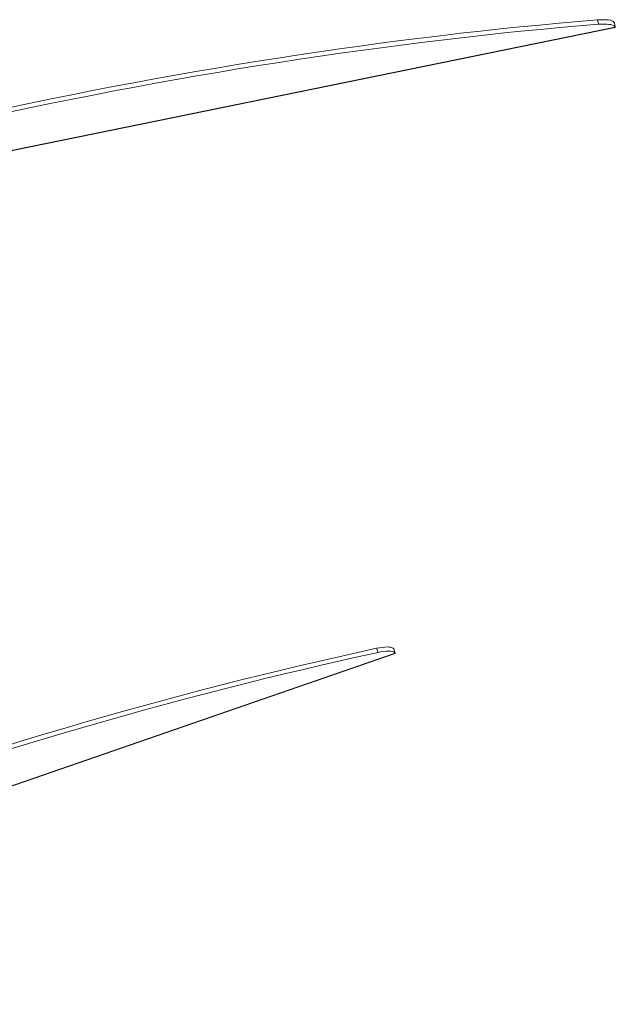
# Model space of a CAD drawing. Units: inches. Extents: x -29294 to 305, y -216 to 187.
# Drawn here: x -111 to -87, y -21 to 19 of the extents above; entities that cross this region are included whole.
import ezdxf

# ---------------------------------------------------------------- set-up
doc = ezdxf.new("R2010")
doc.units = ezdxf.units.IN
doc.header["$MEASUREMENT"] = 0
doc.linetypes.add('SLD-Solid', pattern=[0])

msp = doc.modelspace()

# ---------------------------------------------------------------- linework, layer by layer
at = {"linetype": 'SLD-Solid', "lineweight": 18}
for p, q in [((-118.887, 11.934), (-86.555, 18.535)), ((-118.885, 11.924), (-86.553, 18.524)), ((-87.275, 18.828), (-87.239, 18.65)), ((-86.555, 18.535), (-86.591, 18.712)), ((-86.555, 18.535), (-86.553, 18.524)), ((-96.276, -6.755), (-96.217, -6.927)), ((-95.523, -6.951), (-95.582, -6.78)), ((-126.711, -17.735), (-95.523, -6.951)), ((-126.708, -17.745), (-95.52, -6.961)), ((-95.523, -6.951), (-95.52, -6.961))]:
    msp.add_line(p, q, dxfattribs=at)
at = {"linetype": 'SLD-Solid', "lineweight": 18, "flags": 128}
for points in [[(-130.559, 10.107), (-129.805, 10.352), (-129.045, 10.594), (-128.279, 10.835), (-127.508, 11.073), (-126.731, 11.308), (-125.95, 11.542), (-125.163, 11.773), (-124.371, 12.001), (-123.575, 12.227), (-122.774, 12.45), (-121.969, 12.67), (-121.16, 12.888), (-120.348, 13.102), (-119.531, 13.314), (-118.712, 13.523), (-117.889, 13.729), (-117.064, 13.932), (-116.236, 14.132), (-115.405, 14.329), (-114.572, 14.522), (-113.738, 14.712), (-112.901, 14.899), (-112.063, 15.083), (-111.223, 15.263), (-110.382, 15.44), (-109.541, 15.613), (-108.698, 15.783), (-107.856, 15.949), (-107.012, 16.111), (-106.169, 16.27), (-105.326, 16.425), (-104.484, 16.577), (-103.642, 16.724), (-102.801, 16.868), (-101.961, 17.008), (-101.123, 17.144), (-100.285, 17.276), (-99.45, 17.404), (-98.617, 17.528), (-97.785, 17.648), (-96.957, 17.764), (-96.13, 17.876), (-95.307, 17.984), (-94.486, 18.087), (-93.669, 18.186), (-92.856, 18.282), (-92.046, 18.372), (-91.24, 18.459), (-90.438, 18.541), (-89.64, 18.619), (-88.847, 18.693), (-88.059, 18.763), (-87.275, 18.828)], [(-130.523, 9.93), (-129.769, 10.174), (-129.009, 10.417), (-128.243, 10.657), (-127.472, 10.895), (-126.695, 11.131), (-125.913, 11.364), (-125.126, 11.595), (-124.335, 11.823), (-123.538, 12.049), (-122.738, 12.272), (-121.933, 12.493), (-121.124, 12.71), (-120.311, 12.925), (-119.495, 13.137), (-118.676, 13.346), (-117.853, 13.552), (-117.028, 13.755), (-116.2, 13.955), (-115.369, 14.151), (-114.536, 14.345), (-113.701, 14.535), (-112.865, 14.722), (-112.026, 14.905), (-111.187, 15.086), (-110.346, 15.262), (-109.504, 15.436), (-108.662, 15.605), (-107.819, 15.771), (-106.976, 15.934), (-106.133, 16.093), (-105.29, 16.248), (-104.448, 16.399), (-103.606, 16.547), (-102.765, 16.691), (-101.925, 16.83), (-101.086, 16.966), (-100.249, 17.098), (-99.414, 17.227), (-98.58, 17.351), (-97.749, 17.471), (-96.92, 17.587), (-96.094, 17.698), (-95.271, 17.806), (-94.45, 17.91), (-93.633, 18.009), (-92.82, 18.104), (-92.01, 18.195), (-91.204, 18.282), (-90.402, 18.364), (-89.604, 18.442), (-88.811, 18.516), (-88.023, 18.585), (-87.239, 18.65)], [(-87.275, 18.828), (-87.155, 18.835), (-87.043, 18.837), (-86.94, 18.834), (-86.848, 18.825), (-86.769, 18.812), (-86.702, 18.794), (-86.65, 18.771), (-86.613, 18.743), (-86.591, 18.712)], [(-87.239, 18.65), (-87.119, 18.657), (-87.007, 18.66), (-86.904, 18.656), (-86.812, 18.648), (-86.732, 18.635), (-86.666, 18.616), (-86.614, 18.593), (-86.576, 18.566), (-86.555, 18.535)], [(-138.042, -21.076), (-137.327, -20.735), (-136.605, -20.395), (-135.878, -20.056), (-135.145, -19.719), (-134.405, -19.384), (-133.661, -19.05), (-132.911, -18.718), (-132.156, -18.388), (-131.396, -18.059), (-130.632, -17.733), (-129.863, -17.409), (-129.089, -17.087), (-128.312, -16.768), (-127.531, -16.451), (-126.746, -16.136), (-125.957, -15.824), (-125.165, -15.515), (-124.371, -15.208), (-123.573, -14.904), (-122.773, -14.603), (-121.97, -14.305), (-121.165, -14.01), (-120.358, -13.718), (-119.55, -13.429), (-118.739, -13.144), (-117.928, -12.862), (-117.115, -12.583), (-116.301, -12.308), (-115.487, -12.036), (-114.672, -11.768), (-113.856, -11.504), (-113.041, -11.243), (-112.226, -10.987), (-111.411, -10.734), (-110.596, -10.485), (-109.783, -10.24), (-108.97, -10), (-108.159, -9.763), (-107.349, -9.531), (-106.541, -9.303), (-105.734, -9.079), (-104.93, -8.86), (-104.128, -8.645), (-103.328, -8.435), (-102.531, -8.229), (-101.737, -8.028), (-100.946, -7.832), (-100.158, -7.641), (-99.374, -7.454), (-98.593, -7.272), (-97.817, -7.095), (-97.044, -6.923), (-96.276, -6.755)], [(-96.276, -6.755), (-96.158, -6.732), (-96.047, -6.716), (-95.945, -6.705), (-95.853, -6.701), (-95.772, -6.704), (-95.703, -6.714), (-95.648, -6.73), (-95.608, -6.752), (-95.582, -6.78)], [(-137.983, -21.248), (-137.268, -20.906), (-136.546, -20.566), (-135.819, -20.227), (-135.085, -19.89), (-134.346, -19.555), (-133.602, -19.221), (-132.852, -18.889), (-132.097, -18.559), (-131.337, -18.231), (-130.572, -17.904), (-129.803, -17.58), (-129.03, -17.259), (-128.253, -16.939), (-127.471, -16.622), (-126.686, -16.307), (-125.898, -15.995), (-125.106, -15.686), (-124.311, -15.379), (-123.514, -15.075), (-122.714, -14.774), (-121.911, -14.476), (-121.106, -14.181), (-120.299, -13.889), (-119.49, -13.601), (-118.68, -13.315), (-117.868, -13.033), (-117.056, -12.754), (-116.242, -12.479), (-115.427, -12.207), (-114.612, -11.939), (-113.797, -11.675), (-112.982, -11.415), (-112.167, -11.158), (-111.352, -10.905), (-110.537, -10.656), (-109.724, -10.411), (-108.911, -10.171), (-108.1, -9.934), (-107.29, -9.702), (-106.481, -9.474), (-105.675, -9.25), (-104.871, -9.031), (-104.068, -8.816), (-103.269, -8.606), (-102.472, -8.401), (-101.677, -8.2), (-100.886, -8.003), (-100.099, -7.812), (-99.315, -7.625), (-98.534, -7.443), (-97.757, -7.266), (-96.985, -7.094), (-96.217, -6.927)], [(-96.217, -6.927), (-96.099, -6.904), (-95.988, -6.887), (-95.886, -6.876), (-95.793, -6.873), (-95.712, -6.875), (-95.644, -6.885), (-95.589, -6.901), (-95.549, -6.923), (-95.523, -6.951)]]:
    msp.add_lwpolyline(points, dxfattribs=at)

doc.saveas('drawing.dxf')
